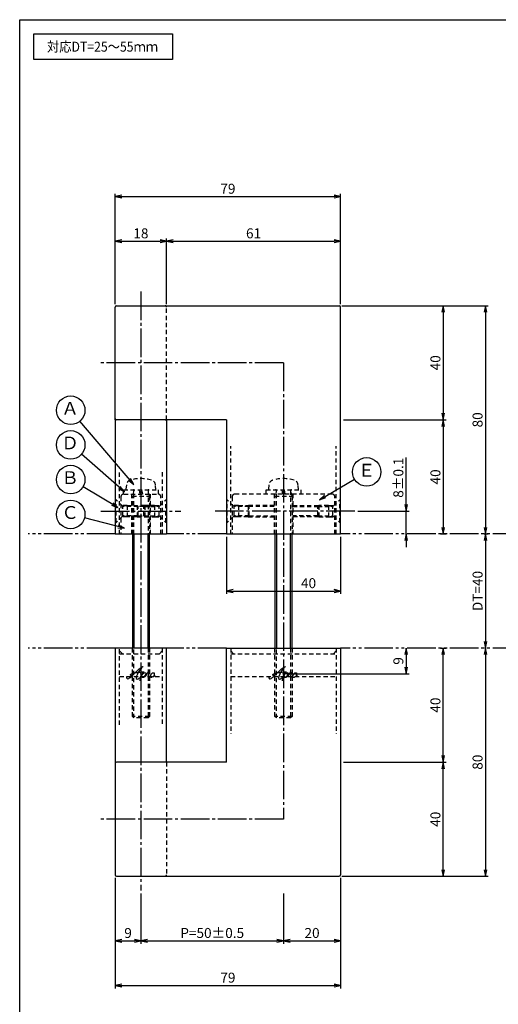
# Model space of a CAD drawing. Units: inches. Extents: x -507 to 300, y 210 to 770.
# Drawn here: x -507 to -340, y 424 to 770 of the extents above; entities that cross this region are included whole.
import ezdxf
from ezdxf.enums import TextEntityAlignment as Align

# ---------------------------------------------------------------- set-up
doc = ezdxf.new("R2010")
doc.units = ezdxf.units.IN
doc.header["$MEASUREMENT"] = 0
for name, pattern in [('CENS', [13, 10, -1, 1, -1]), ('HIDL', [4, 2.5, -1.5]), ('HIDS', [2.5, 1.5, -1]), ('PHAS', [15, 10, -1, 1, -1, 1, -1])]:
    doc.linetypes.add(name, pattern=pattern)
for name, color, linetype in [('02-実線-1', 7, 'Continuous'), ('03-細線', 1, 'Continuous'), ('04-破線-1', 5, 'HIDS'), ('06-中心線', 1, 'CENS'), ('07-2点鎖線', 2, 'PHAS'), ('09-文字', 4, 'Continuous'), ('10-寸法', 3, 'Continuous'), ('11-ﾈｼﾞ関連', 7, 'Continuous'), ('12-企業ﾏｰｸ', 9, 'Continuous'), ('図枠', 7, 'Continuous')]:
    doc.layers.add(name, color=color, linetype=linetype)
doc.styles.add('STD', font='TXT.shx', dxfattribs={"bigfont": 'bigfont.shx'})
doc.dimstyles.new('1：1', dxfattribs={"dimtxt": 3.5, "dimasz": 2.3, "dimexe": 1, "dimexo": 1, "dimgap": 1, "dimtad": 3, "dimdsep": 46, "dimtxsty": 'STD', "dimblk1": 'ARRI', "dimblk2": 'ARRI', "dimsah": 1, "dimcen": 0, "dimclrd": 3, "dimclre": 3, "dimclrt": 4, "dimadec": 0, "dimazin": 0, "dimtfac": 0.7, "dimtmove": 0, "dimatfit": 0, "dimldrblk": 'ARRI', "dimfxl": 1, "dimtvp": 1, "dimtolj": 1, "dimtzin": 0, "dimarcsym": 0})

# ---------------------------------------------------------------- blocks, each defined once
blk = doc.blocks.new('ARRI')
at = {"color": 0, "linetype": 'ByBlock'}
for p, q in [((0, 0), (-1, 0.21)), ((-1, -0.21), (0, 0)), ((0, 0), (-1, 0))]:
    blk.add_line(p, q, dxfattribs=at)
blk = doc.blocks.new('*D40')
at = {"layer": '10-寸法', "color": 3, "lineweight": -2, "transparency": 16777216}
for p, q in [((-473.97, 669.83), (-473.97, 692.96)), ((-471.67, 691.96), (-458.27, 691.96)), ((-455.97, 669.83), (-455.97, 692.96))]:
    blk.add_line(p, q, dxfattribs=at)
at = {"layer": 'Defpoints', "color": 0, "transparency": 16777216}
for p in [(-455.97, 691.96), (-473.97, 668.83), (-455.97, 668.83)]:
    blk.add_point(p, dxfattribs=at)
at = {"layer": '10-寸法', "color": 3, "lineweight": -2, "transparency": 16777216, "xscale": 2.3, "yscale": 2.3, "zscale": 2.3, "rotation": 180}
blk.add_blockref('ARRI', (-473.97, 691.96), dxfattribs=at)
at = {"layer": '10-寸法', "color": 3, "lineweight": -2, "transparency": 16777216, "xscale": 2.3, "yscale": 2.3, "zscale": 2.3}
blk.add_blockref('ARRI', (-455.97, 691.96), dxfattribs=at)
at = {"layer": '10-寸法', "color": 4, "transparency": 16777216, "insert": (-464.97, 694.71), "char_height": 3.5, "attachment_point": 5, "style": 'STD'}
blk.add_mtext('\\A1;18', dxfattribs=at)
blk = doc.blocks.new('*D41')
at = {"layer": '10-寸法', "color": 3, "lineweight": -2, "transparency": 16777216}
for p, q in [((-455.97, 669.83), (-455.97, 692.96)), ((-453.67, 691.96), (-397.27, 691.96)), ((-394.97, 669.83), (-394.97, 692.96))]:
    blk.add_line(p, q, dxfattribs=at)
at = {"layer": 'Defpoints', "color": 0, "transparency": 16777216}
for p in [(-394.97, 691.96), (-455.97, 668.83), (-394.97, 668.83)]:
    blk.add_point(p, dxfattribs=at)
at = {"layer": '10-寸法', "color": 3, "lineweight": -2, "transparency": 16777216, "xscale": 2.3, "yscale": 2.3, "zscale": 2.3, "rotation": 180}
blk.add_blockref('ARRI', (-455.97, 691.96), dxfattribs=at)
at = {"layer": '10-寸法', "color": 3, "lineweight": -2, "transparency": 16777216, "xscale": 2.3, "yscale": 2.3, "zscale": 2.3}
blk.add_blockref('ARRI', (-394.97, 691.96), dxfattribs=at)
at = {"layer": '10-寸法', "color": 4, "transparency": 16777216, "insert": (-425.47, 694.71), "char_height": 3.5, "attachment_point": 5, "style": 'STD'}
blk.add_mtext('\\A1;61', dxfattribs=at)
blk = doc.blocks.new('*D42')
at = {"layer": '10-寸法', "color": 3, "lineweight": -2, "transparency": 16777216}
for p, q in [((-473.97, 669.83), (-473.97, 708.6)), ((-471.67, 707.6), (-397.27, 707.6)), ((-394.97, 669.83), (-394.97, 708.6))]:
    blk.add_line(p, q, dxfattribs=at)
at = {"layer": 'Defpoints', "color": 0, "transparency": 16777216}
for p in [(-394.97, 707.6), (-473.97, 668.83), (-394.97, 668.83)]:
    blk.add_point(p, dxfattribs=at)
at = {"layer": '10-寸法', "color": 3, "lineweight": -2, "transparency": 16777216, "xscale": 2.3, "yscale": 2.3, "zscale": 2.3, "rotation": 180}
blk.add_blockref('ARRI', (-473.97, 707.6), dxfattribs=at)
at = {"layer": '10-寸法', "color": 3, "lineweight": -2, "transparency": 16777216, "xscale": 2.3, "yscale": 2.3, "zscale": 2.3}
blk.add_blockref('ARRI', (-394.97, 707.6), dxfattribs=at)
at = {"layer": '10-寸法', "color": 4, "transparency": 16777216, "insert": (-434.47, 710.35), "char_height": 3.5, "attachment_point": 5, "style": 'STD'}
blk.add_mtext('\\A1;79', dxfattribs=at)
blk = doc.blocks.new('*D43')
at = {"layer": '10-寸法', "color": 3, "lineweight": -2, "transparency": 16777216}
for p, q in [((-394.47, 669.33), (-357.96, 669.33)), ((-358.96, 667.03), (-358.96, 631.63)), ((-393.97, 629.33), (-357.96, 629.33))]:
    blk.add_line(p, q, dxfattribs=at)
at = {"layer": 'Defpoints', "color": 0, "transparency": 16777216}
for p in [(-395.47, 669.33), (-394.97, 629.33), (-358.96, 629.33)]:
    blk.add_point(p, dxfattribs=at)
at = {"layer": '10-寸法', "color": 3, "lineweight": -2, "transparency": 16777216, "xscale": 2.3, "yscale": 2.3, "zscale": 2.3}
for p, rotation in [((-358.96, 669.33), 90), ((-358.96, 629.33), 270)]:
    blk.add_blockref('ARRI', p, dxfattribs=dict(at, rotation=rotation))
at = {"layer": '10-寸法', "color": 4, "transparency": 16777216, "insert": (-361.71, 649.33), "char_height": 3.5, "attachment_point": 5, "rotation": 90, "style": 'STD'}
blk.add_mtext('\\A1;40', dxfattribs=at)
blk = doc.blocks.new('*D44')
at = {"layer": '10-寸法', "color": 3, "lineweight": -2, "transparency": 16777216}
for p, q in [((-393.97, 629.33), (-357.96, 629.33)), ((-358.96, 627.03), (-358.96, 591.63)), ((-359.94, 589.33), (-357.96, 589.33))]:
    blk.add_line(p, q, dxfattribs=at)
at = {"layer": 'Defpoints', "color": 0, "transparency": 16777216}
for p in [(-394.97, 629.33), (-360.94, 589.33), (-358.96, 589.33)]:
    blk.add_point(p, dxfattribs=at)
at = {"layer": '10-寸法', "color": 3, "lineweight": -2, "transparency": 16777216, "xscale": 2.3, "yscale": 2.3, "zscale": 2.3}
for p, rotation in [((-358.96, 629.33), 90), ((-358.96, 589.33), 270)]:
    blk.add_blockref('ARRI', p, dxfattribs=dict(at, rotation=rotation))
at = {"layer": '10-寸法', "color": 4, "transparency": 16777216, "insert": (-361.71, 609.33), "char_height": 3.5, "attachment_point": 5, "rotation": 90, "style": 'STD'}
blk.add_mtext('\\A1;40', dxfattribs=at)
blk = doc.blocks.new('*D45')
at = {"layer": '10-寸法', "color": 3, "lineweight": -2, "transparency": 16777216}
blk.add_line((-344.19, 587.03), (-344.19, 551.63), dxfattribs=at)
at = {"layer": 'Defpoints', "color": 0, "transparency": 16777216}
for p in [(-344.19, 589.33), (-344.19, 549.33), (-344.19, 549.33)]:
    blk.add_point(p, dxfattribs=at)
at = {"layer": '10-寸法', "color": 3, "lineweight": -2, "transparency": 16777216, "xscale": 2.3, "yscale": 2.3, "zscale": 2.3}
for p, rotation in [((-344.19, 589.33), 90), ((-344.19, 549.33), 270)]:
    blk.add_blockref('ARRI', p, dxfattribs=dict(at, rotation=rotation))
at = {"layer": '10-寸法', "color": 4, "transparency": 16777216, "insert": (-346.94, 569.33), "char_height": 3.5, "attachment_point": 5, "rotation": 90, "style": 'STD'}
blk.add_mtext('\\A1;DT=40', dxfattribs=at)
blk = doc.blocks.new('*D46')
at = {"layer": '10-寸法', "color": 3, "lineweight": -2, "transparency": 16777216}
for p, q in [((-393.97, 509.33), (-357.96, 509.33)), ((-358.96, 471.63), (-358.96, 507.03)), ((-394.47, 469.33), (-357.96, 469.33))]:
    blk.add_line(p, q, dxfattribs=at)
at = {"layer": 'Defpoints', "color": 0, "transparency": 16777216}
for p in [(-394.97, 509.33), (-358.96, 509.33), (-395.47, 469.33)]:
    blk.add_point(p, dxfattribs=at)
at = {"layer": '10-寸法', "color": 3, "lineweight": -2, "transparency": 16777216, "xscale": 2.3, "yscale": 2.3, "zscale": 2.3}
for p, rotation in [((-358.96, 509.33), 90), ((-358.96, 469.33), 270)]:
    blk.add_blockref('ARRI', p, dxfattribs=dict(at, rotation=rotation))
at = {"layer": '10-寸法', "color": 4, "transparency": 16777216, "insert": (-361.71, 489.33), "char_height": 3.5, "attachment_point": 5, "rotation": 90, "style": 'STD'}
blk.add_mtext('\\A1;40', dxfattribs=at)
blk = doc.blocks.new('*D47')
at = {"layer": '10-寸法', "color": 3, "lineweight": -2, "transparency": 16777216}
for p, q in [((-359.94, 549.33), (-357.96, 549.33)), ((-358.96, 511.63), (-358.96, 547.03)), ((-393.97, 509.33), (-357.96, 509.33))]:
    blk.add_line(p, q, dxfattribs=at)
at = {"layer": 'Defpoints', "color": 0, "transparency": 16777216}
for p in [(-360.94, 549.33), (-358.96, 549.33), (-394.97, 509.33)]:
    blk.add_point(p, dxfattribs=at)
at = {"layer": '10-寸法', "color": 3, "lineweight": -2, "transparency": 16777216, "xscale": 2.3, "yscale": 2.3, "zscale": 2.3}
for p, rotation in [((-358.96, 549.33), 90), ((-358.96, 509.33), 270)]:
    blk.add_blockref('ARRI', p, dxfattribs=dict(at, rotation=rotation))
at = {"layer": '10-寸法', "color": 4, "transparency": 16777216, "insert": (-361.71, 529.33), "char_height": 3.5, "attachment_point": 5, "rotation": 90, "style": 'STD'}
blk.add_mtext('\\A1;40', dxfattribs=at)
blk = doc.blocks.new('*D48')
at = {"layer": '10-寸法', "color": 3, "lineweight": -2, "transparency": 16777216}
for p, q in [((-394.47, 669.33), (-343.19, 669.33)), ((-344.19, 667.03), (-344.19, 591.63)), ((-344.66, 589.33), (-343.19, 589.33))]:
    blk.add_line(p, q, dxfattribs=at)
at = {"layer": 'Defpoints', "color": 0, "transparency": 16777216}
for p in [(-395.47, 669.33), (-345.66, 589.33), (-344.19, 589.33)]:
    blk.add_point(p, dxfattribs=at)
at = {"layer": '10-寸法', "color": 3, "lineweight": -2, "transparency": 16777216, "xscale": 2.3, "yscale": 2.3, "zscale": 2.3}
for p, rotation in [((-344.19, 669.33), 90), ((-344.19, 589.33), 270)]:
    blk.add_blockref('ARRI', p, dxfattribs=dict(at, rotation=rotation))
at = {"layer": '10-寸法', "color": 4, "transparency": 16777216, "insert": (-346.94, 629.33), "char_height": 3.5, "attachment_point": 5, "rotation": 90, "style": 'STD'}
blk.add_mtext('\\A1;80', dxfattribs=at)
blk = doc.blocks.new('*D49')
at = {"layer": '10-寸法', "color": 3, "lineweight": -2, "transparency": 16777216}
for p, q in [((-344.19, 547.03), (-344.19, 471.63)), ((-394.47, 469.33), (-343.19, 469.33))]:
    blk.add_line(p, q, dxfattribs=at)
at = {"layer": 'Defpoints', "color": 0, "transparency": 16777216}
for p in [(-344.19, 549.33), (-395.47, 469.33), (-344.19, 469.33)]:
    blk.add_point(p, dxfattribs=at)
at = {"layer": '10-寸法', "color": 3, "lineweight": -2, "transparency": 16777216, "xscale": 2.3, "yscale": 2.3, "zscale": 2.3}
for p, rotation in [((-344.19, 549.33), 90), ((-344.19, 469.33), 270)]:
    blk.add_blockref('ARRI', p, dxfattribs=dict(at, rotation=rotation))
at = {"layer": '10-寸法', "color": 4, "transparency": 16777216, "insert": (-346.94, 509.33), "char_height": 3.5, "attachment_point": 5, "rotation": 90, "style": 'STD'}
blk.add_mtext('\\A1;80', dxfattribs=at)
blk = doc.blocks.new('*D50')
at = {"layer": '10-寸法', "color": 3, "lineweight": -2, "transparency": 16777216}
for p, q in [((-371.96, 599.63), (-371.96, 616.18)), ((-388.97, 597.33), (-370.96, 597.33)), ((-371.96, 589.33), (-371.96, 597.33)), ((-371.96, 587.03), (-371.96, 584.73))]:
    blk.add_line(p, q, dxfattribs=at)
at = {"layer": 'Defpoints', "color": 0, "transparency": 16777216}
for p in [(-389.97, 597.33), (-371.96, 597.33), (-371.96, 589.33)]:
    blk.add_point(p, dxfattribs=at)
at = {"layer": '10-寸法', "color": 3, "lineweight": -2, "transparency": 16777216, "xscale": 2.3, "yscale": 2.3, "zscale": 2.3}
for p, rotation in [((-371.96, 597.33), 270), ((-371.96, 589.33), 90)]:
    blk.add_blockref('ARRI', p, dxfattribs=dict(at, rotation=rotation))
at = {"layer": '10-寸法', "color": 4, "transparency": 16777216, "insert": (-374.71, 609.05), "char_height": 3.5, "attachment_point": 5, "rotation": 90, "style": 'STD'}
blk.add_mtext('\\A1;8±0.1', dxfattribs=at)
blk = doc.blocks.new('*D51')
at = {"layer": '10-寸法', "color": 3, "lineweight": -2, "transparency": 16777216}
for p, q in [((-434.97, 588.33), (-434.97, 568.33)), ((-394.97, 588.33), (-394.97, 568.33)), ((-432.67, 569.33), (-397.27, 569.33))]:
    blk.add_line(p, q, dxfattribs=at)
at = {"layer": 'Defpoints', "color": 0, "transparency": 16777216}
for p in [(-434.97, 589.33), (-394.97, 589.33), (-394.97, 569.33)]:
    blk.add_point(p, dxfattribs=at)
at = {"layer": '10-寸法', "color": 3, "lineweight": -2, "transparency": 16777216, "xscale": 2.3, "yscale": 2.3, "zscale": 2.3, "rotation": 180}
blk.add_blockref('ARRI', (-434.97, 569.33), dxfattribs=at)
at = {"layer": '10-寸法', "color": 3, "lineweight": -2, "transparency": 16777216, "xscale": 2.3, "yscale": 2.3, "zscale": 2.3}
blk.add_blockref('ARRI', (-394.97, 569.33), dxfattribs=at)
at = {"layer": '10-寸法', "color": 4, "transparency": 16777216, "insert": (-406.2, 572.08), "char_height": 3.5, "attachment_point": 5, "style": 'STD'}
blk.add_mtext('\\A1;40', dxfattribs=at)
blk = doc.blocks.new('*D62')
at = {"layer": '10-寸法', "color": 3, "lineweight": -2, "transparency": 16777216}
for p, q in [((-473.97, 468.83), (-473.97, 445.7)), ((-464.97, 463.33), (-464.97, 445.7)), ((-471.67, 446.7), (-467.27, 446.7))]:
    blk.add_line(p, q, dxfattribs=at)
at = {"layer": 'Defpoints', "color": 0, "transparency": 16777216}
for p in [(-473.97, 469.83), (-464.97, 464.33), (-464.97, 446.7)]:
    blk.add_point(p, dxfattribs=at)
at = {"layer": '10-寸法', "color": 3, "lineweight": -2, "transparency": 16777216, "xscale": 2.3, "yscale": 2.3, "zscale": 2.3, "rotation": 180}
blk.add_blockref('ARRI', (-473.97, 446.7), dxfattribs=at)
at = {"layer": '10-寸法', "color": 3, "lineweight": -2, "transparency": 16777216, "xscale": 2.3, "yscale": 2.3, "zscale": 2.3}
blk.add_blockref('ARRI', (-464.97, 446.7), dxfattribs=at)
at = {"layer": '10-寸法', "color": 4, "transparency": 16777216, "insert": (-469.47, 449.45), "char_height": 3.5, "attachment_point": 5, "style": 'STD'}
blk.add_mtext('\\A1;9', dxfattribs=at)
blk = doc.blocks.new('*D63')
at = {"layer": '10-寸法', "color": 3, "lineweight": -2, "transparency": 16777216}
for p, q in [((-464.97, 463.33), (-464.97, 445.7)), ((-414.97, 463.33), (-414.97, 445.7)), ((-462.67, 446.7), (-417.27, 446.7))]:
    blk.add_line(p, q, dxfattribs=at)
at = {"layer": 'Defpoints', "color": 0, "transparency": 16777216}
for p in [(-464.97, 464.33), (-414.97, 464.33), (-414.97, 446.7)]:
    blk.add_point(p, dxfattribs=at)
at = {"layer": '10-寸法', "color": 3, "lineweight": -2, "transparency": 16777216, "xscale": 2.3, "yscale": 2.3, "zscale": 2.3, "rotation": 180}
blk.add_blockref('ARRI', (-464.97, 446.7), dxfattribs=at)
at = {"layer": '10-寸法', "color": 3, "lineweight": -2, "transparency": 16777216, "xscale": 2.3, "yscale": 2.3, "zscale": 2.3}
blk.add_blockref('ARRI', (-414.97, 446.7), dxfattribs=at)
at = {"layer": '10-寸法', "color": 4, "transparency": 16777216, "insert": (-439.97, 449.45), "char_height": 3.5, "attachment_point": 5, "style": 'STD'}
blk.add_mtext('\\A1;P=50±0.5', dxfattribs=at)
blk = doc.blocks.new('*D64')
at = {"layer": '10-寸法', "color": 3, "lineweight": -2, "transparency": 16777216}
for p, q in [((-473.97, 468.83), (-473.97, 430.05)), ((-394.97, 468.83), (-394.97, 430.05)), ((-471.67, 431.05), (-397.27, 431.05))]:
    blk.add_line(p, q, dxfattribs=at)
at = {"layer": 'Defpoints', "color": 0, "transparency": 16777216}
for p in [(-473.97, 469.83), (-394.97, 469.83), (-394.97, 431.05)]:
    blk.add_point(p, dxfattribs=at)
at = {"layer": '10-寸法', "color": 3, "lineweight": -2, "transparency": 16777216, "xscale": 2.3, "yscale": 2.3, "zscale": 2.3, "rotation": 180}
blk.add_blockref('ARRI', (-473.97, 431.05), dxfattribs=at)
at = {"layer": '10-寸法', "color": 3, "lineweight": -2, "transparency": 16777216, "xscale": 2.3, "yscale": 2.3, "zscale": 2.3}
blk.add_blockref('ARRI', (-394.97, 431.05), dxfattribs=at)
at = {"layer": '10-寸法', "color": 4, "transparency": 16777216, "insert": (-434.47, 433.8), "char_height": 3.5, "attachment_point": 5, "style": 'STD'}
blk.add_mtext('\\A1;79', dxfattribs=at)
blk = doc.blocks.new('*D65')
at = {"layer": '10-寸法', "color": 3, "lineweight": -2, "transparency": 16777216}
for p, q in [((-394.97, 468.83), (-394.97, 445.7)), ((-414.97, 463.33), (-414.97, 445.7)), ((-412.67, 446.7), (-397.27, 446.7))]:
    blk.add_line(p, q, dxfattribs=at)
at = {"layer": 'Defpoints', "color": 0, "transparency": 16777216}
for p in [(-394.97, 469.83), (-414.97, 464.33), (-394.97, 446.7)]:
    blk.add_point(p, dxfattribs=at)
at = {"layer": '10-寸法', "color": 3, "lineweight": -2, "transparency": 16777216, "xscale": 2.3, "yscale": 2.3, "zscale": 2.3, "rotation": 180}
blk.add_blockref('ARRI', (-414.97, 446.7), dxfattribs=at)
at = {"layer": '10-寸法', "color": 3, "lineweight": -2, "transparency": 16777216, "xscale": 2.3, "yscale": 2.3, "zscale": 2.3}
blk.add_blockref('ARRI', (-394.97, 446.7), dxfattribs=at)
at = {"layer": '10-寸法', "color": 4, "transparency": 16777216, "insert": (-404.97, 449.45), "char_height": 3.5, "attachment_point": 5, "style": 'STD'}
blk.add_mtext('\\A1;20', dxfattribs=at)
blk = doc.blocks.new('*D95')
at = {"layer": '12-企業ﾏｰｸ', "color": 3, "lineweight": -2, "transparency": 16777216}
for p, q in [((-371.96, 547.03), (-371.96, 542.63)), ((-413.97, 540.33), (-370.96, 540.33))]:
    blk.add_line(p, q, dxfattribs=at)
at = {"layer": 'Defpoints', "color": 0, "transparency": 16777216}
for p in [(-371.96, 549.33), (-414.97, 540.33), (-371.96, 540.33)]:
    blk.add_point(p, dxfattribs=at)
at = {"layer": '12-企業ﾏｰｸ', "color": 3, "lineweight": -2, "transparency": 16777216, "xscale": 2.3, "yscale": 2.3, "zscale": 2.3}
for p, rotation in [((-371.96, 549.33), 90), ((-371.96, 540.33), 270)]:
    blk.add_blockref('ARRI', p, dxfattribs=dict(at, rotation=rotation))
at = {"layer": '12-企業ﾏｰｸ', "color": 4, "transparency": 16777216, "insert": (-374.71, 544.83), "char_height": 3.5, "attachment_point": 5, "rotation": 90, "style": 'STD'}
blk.add_mtext('\\A1;9', dxfattribs=at)
blk = doc.blocks.new('A$Cd3a037fd')
at = {"layer": '12-企業ﾏｰｸ'}
for points, knots in [([(-5.1, -1.13), (-5.1, -1.32), (-5.11, -1.59), (-4.96, -1.73), (-4.77, -1.9), (-4.52, -1.76), (-4.34, -1.65), (-3.97, -1.42), (-3.64, -1.13), (-3.33, -0.82), (-2.55, -0.05), (-1.8, 0.77), (-0.96, 1.48), (-0.55, 1.82), (-0.12, 2.14), (0.36, 2.38), (0.46, 2.44), (0.57, 2.48), (0.68, 2.52), (0.6, 2.49), (0.52, 2.41), (0.46, 2.36), (0.23, 2.17), (0.04, 1.94), (-0.15, 1.72), (-0.78, 0.93), (-1.29, 0.06), (-1.61, -0.91), (-1.68, -1.13), (-1.76, -1.39), (-1.7, -1.62), (-1.63, -1.89), (-1.33, -1.9), (-1.11, -1.84), (-0.8, -1.75), (-0.54, -1.49), (-0.35, -1.24), (-0.08, -0.87), (0.18, -0.48), (0.41, -0.08), (0.49, 0.04), (0.57, 0.17), (0.63, 0.31), (0.49, 0.07), (0.36, -0.19), (0.23, -0.44), (0, -0.9), (-0.23, -1.39), (-0.35, -1.89), (-0.4, -2.1), (-0.45, -2.33), (-0.42, -2.54)], [0, 0, 0, 0, 1, 1, 1, 2, 2, 2, 3, 3, 3, 4, 4, 4, 5, 5, 5, 6, 6, 6, 7, 7, 7, 8, 8, 8, 9, 9, 9, 10, 10, 10, 11, 11, 11, 12, 12, 12, 13, 13, 13, 14, 14, 14, 15, 15, 15, 16, 16, 16, 17, 17, 17, 17]), ([(-3.16, -0.64), (-3.32, -0.66), (-3.52, -0.66), (-3.67, -0.59), (-3.76, -0.56), (-3.81, -0.49), (-3.79, -0.39), (-3.78, -0.3), (-3.71, -0.21), (-3.64, -0.15), (-3.49, -0.01), (-3.28, 0.04), (-3.09, 0.1), (-2.86, 0.17), (-2.63, 0.23), (-2.4, 0.28), (-2.38, 0.28), (-2.36, 0.29), (-2.34, 0.29), (-2.27, 0.31), (-2.2, 0.32), (-2.14, 0.34), (-1.57, 0.45), (-0.99, 0.52), (-0.41, 0.58), (-0.16, 0.6), (0.08, 0.63), (0.32, 0.64), (0.56, 0.66), (0.78, 0.67), (1.03, 0.66)], [0, 0, 0, 0, 1, 1, 1, 2, 2, 2, 3, 3, 3, 4, 4, 4, 5, 5, 5, 6, 6, 6, 7, 7, 7, 8, 8, 8, 9, 9, 9, 10, 10, 10, 10]), ([(0.2, -0.51), (0.34, -0.26), (0.52, -0.08), (0.74, 0.09), (0.93, 0.25), (1.24, 0.47), (1.51, 0.38), (1.69, 0.32), (1.66, 0.1), (1.63, -0.05), (1.58, -0.28), (1.46, -0.48), (1.32, -0.67), (1.14, -0.91), (0.83, -1.21), (0.51, -1.25), (0.08, -1.31), (0.06, -0.82), (0.16, -0.58)], [0, 0, 0, 0, 1, 1, 1, 2, 2, 2, 3, 3, 3, 4, 4, 4, 5, 5, 5, 6, 6, 6, 6]), ([(0.34, -1.25), (0.45, -1.28), (0.57, -1.26), (0.68, -1.23), (0.82, -1.2), (0.97, -1.13), (1.1, -1.06), (1.29, -0.96), (1.48, -0.84), (1.64, -0.69), (1.8, -0.53), (1.94, -0.35), (2.07, -0.16), (2.19, 0.02), (2.32, 0.21), (2.41, 0.41), (2.45, 0.5), (2.47, 0.59), (2.49, 0.69), (2.49, 0.69), (2.46, 0.45), (2.61, 0.44), (2.69, 0.43), (2.82, 0.42), (2.87, 0.35), (2.9, 0.3), (2.89, 0.25), (2.87, 0.2), (2.69, -0.16), (2.44, -0.51), (2.38, -0.92), (2.36, -1), (2.34, -1.12), (2.4, -1.2), (2.46, -1.28), (2.59, -1.23), (2.66, -1.19), (2.83, -1.09), (2.97, -0.93), (3.1, -0.78), (3.26, -0.59), (3.39, -0.42), (3.49, -0.25)], [0, 0, 0, 0, 1, 1, 1, 2, 2, 2, 3, 3, 3, 4, 4, 4, 5, 5, 5, 6, 6, 6, 7, 7, 7, 8, 8, 8, 9, 9, 9, 10, 10, 10, 11, 11, 11, 12, 12, 12, 13, 13, 13, 14, 14, 14, 14]), ([(4.24, 0.37), (4.16, 0.37), (4.08, 0.34), (4.02, 0.31), (3.82, 0.21), (3.68, 0.03), (3.56, -0.15), (3.49, -0.25), (3.43, -0.35), (3.38, -0.46), (3.38, -0.46), (3.05, -1.15), (3.51, -1.28), (3.51, -1.28), (3.93, -1.42), (4.43, -0.69), (4.53, -0.55), (4.58, -0.38), (4.6, -0.21), (4.62, -0.05), (4.63, 0.15), (4.52, 0.28), (4.45, 0.36), (4.35, 0.38), (4.24, 0.37)], [0, 0, 0, 0, 1, 1, 1, 2, 2, 2, 3, 3, 3, 4, 4, 4, 5, 5, 5, 6, 6, 6, 7, 7, 7, 8, 8, 8, 8]), ([(4.36, -0.78), (4.28, -0.78), (4.26, -0.93), (4.35, -0.96), (4.43, -0.98), (4.52, -0.93), (4.58, -0.88), (4.73, -0.78), (4.84, -0.63), (4.9, -0.46)], [0, 0, 0, 0, 1, 1, 1, 2, 2, 2, 3, 3, 3, 3])]:
    blk.add_open_spline(points, degree=3, knots=knots, dxfattribs=at)
blk.add_point((-0.1, -0.01), dxfattribs=at)

msp = doc.modelspace()

# ---------------------------------------------------------------- linework, layer by layer
at = {"layer": '02-実線-1', "color": 7, "linetype": 'Continuous'}
for p, q in [((-473.975, 629.328), (-473.975, 668.828)), ((-473.475, 669.328), (-395.475, 669.328)), ((-394.975, 589.328), (-394.975, 668.828)), ((-473.975, 629.328), (-473.975, 589.328)), ((-434.975, 629.328), (-473.475, 629.328)), ((-455.975, 629.328), (-455.975, 589.328)), ((-434.975, 629.328), (-434.975, 589.328)), ((-473.975, 589.328), (-455.975, 589.328)), ((-434.975, 589.328), (-394.975, 589.328)), ((-473.975, 549.328), (-473.975, 508.828)), ((-455.975, 549.328), (-473.975, 549.328)), ((-455.975, 509.328), (-455.975, 549.328)), ((-434.975, 549.328), (-394.975, 549.328)), ((-434.975, 509.328), (-434.975, 549.328)), ((-394.975, 549.328), (-394.975, 469.828)), ((-473.975, 508.828), (-473.975, 469.828)), ((-434.975, 509.328), (-473.475, 509.328)), ((-473.475, 469.328), (-395.475, 469.328))]:
    msp.add_line(p, q, dxfattribs=at)
for centre, start, end in [((-473.475, 668.828), 90, 180), ((-395.475, 668.828), 0, 90), ((-473.475, 629.828), 180, 270), ((-473.475, 508.828), 90, 180), ((-473.475, 469.828), 180, 270), ((-395.475, 469.828), 270, 0)]:
    msp.add_arc(centre, 0.5, start, end, dxfattribs=at)
at = {"layer": '02-実線-1', "color": 5, "linetype": 'HIDS'}
msp.add_arc((-456.475, 668.828), 0.5, 0, 90, dxfattribs=at)
at = {"layer": '03-細線'}
msp.add_lwpolyline([(-502.469, 764.604), (-453.935, 764.604), (-453.935, 755.688), (-502.469, 755.688)], close=True, dxfattribs=at)
at = {"layer": '04-破線-1', "color": 5, "linetype": 'HIDS'}
for p, q in [((-455.975, 629.328), (-455.975, 668.828)), ((-433.475, 589.328), (-433.475, 620.05)), ((-396.475, 589.328), (-396.475, 620.05)), ((-472.475, 589.328), (-472.475, 610.945)), ((-457.475, 610.945), (-457.475, 589.328)), ((-471.975, 602.327), (-471.975, 589.328)), ((-470.975, 603.327), (-458.975, 603.327)), ((-468.225, 603.327), (-468.225, 589.328)), ((-461.725, 603.327), (-461.725, 589.328)), ((-457.975, 589.328), (-457.975, 602.327)), ((-432.975, 602.328), (-432.975, 589.328)), ((-397.975, 603.328), (-431.975, 603.328)), ((-418.225, 603.328), (-418.225, 589.328)), ((-411.725, 603.328), (-411.725, 589.328)), ((-396.975, 589.328), (-396.975, 602.328)), ((-472.475, 522.463), (-472.475, 549.328)), ((-457.475, 549.328), (-457.475, 522.463)), ((-433.475, 549.328), (-433.475, 519.303)), ((-396.475, 549.328), (-396.475, 519.303)), ((-472.475, 547.328), (-457.475, 547.328)), ((-433.475, 547.328), (-396.475, 547.328)), ((-472.475, 539.328), (-457.475, 539.328)), ((-433.475, 539.328), (-396.475, 539.328)), ((-455.975, 509.328), (-455.975, 469.828))]:
    msp.add_line(p, q, dxfattribs=at)
at = {"layer": '04-破線-1'}
for p, q in [((-471.475, 547.328), (-472.475, 548.328)), ((-458.475, 547.328), (-457.475, 548.328)), ((-432.475, 547.328), (-433.475, 548.328)), ((-397.475, 547.328), (-396.475, 548.328))]:
    msp.add_line(p, q, dxfattribs=at)
at = {"layer": '04-破線-1', "color": 5, "linetype": 'HIDS'}
for centre, radius, start, end in [((-456.475, 629.828), 0.5, 270, 0), ((-470.975, 602.327), 1, 90, 180), ((-458.975, 602.327), 1, 0, 90), ((-431.975, 602.328), 1, 90, 180), ((-397.975, 602.328), 1, 0, 90), ((-456.475, 469.828), 0.5, 270, 0), ((-456.475, 469.828), 0.5, 270, 0)]:
    msp.add_arc(centre, radius, start, end, dxfattribs=at)
at = {"layer": '06-中心線', "color": 1, "linetype": 'CENS'}
for p, q in [((-464.975, 674.328), (-464.975, 464.328)), ((-414.975, 649.328), (-414.975, 489.328)), ((-478.975, 597.328), (-450.975, 597.328)), ((-389.975, 597.328), (-439.975, 597.328))]:
    msp.add_line(p, q, dxfattribs=at)
at = {"layer": '06-中心線'}
for p, q in [((-414.975, 649.328), (-478.975, 649.328)), ((-414.975, 489.328), (-478.975, 489.328))]:
    msp.add_line(p, q, dxfattribs=at)
at = {"layer": '07-2点鎖線', "color": 2, "linetype": 'PHAS'}
for p, q in [((-473.975, 589.328), (-504.469, 589.328)), ((-434.975, 589.328), (-455.975, 589.328)), ((-316.622, 589.328), (-394.975, 589.328)), ((-473.975, 549.328), (-504.469, 549.328)), ((-434.975, 549.328), (-455.975, 549.328)), ((-316.622, 549.328), (-394.975, 549.328))]:
    msp.add_line(p, q, dxfattribs=at)
at = {"layer": '09-文字', "color": 3}
for centre in [(-489.577, 632.706), (-489.577, 620.562), (-385.81, 611.081), (-489.576, 608.402), (-489.576, 596.181)]:
    msp.add_circle(centre, 5, dxfattribs=at)
at = {"layer": '11-ﾈｼﾞ関連', "color": 5, "linetype": 'HIDL'}
for p, q in [((-471.075, 603.327), (-471.075, 604.827)), ((-465.223, 603.327), (-465.488, 604.827)), ((-464.726, 604.827), (-464.462, 603.327)), ((-458.875, 604.827), (-458.875, 603.327)), ((-421.075, 603.327), (-421.075, 604.827)), ((-415.223, 603.327), (-415.488, 604.827)), ((-414.726, 604.827), (-414.462, 603.327)), ((-408.875, 604.827), (-408.875, 603.327))]:
    msp.add_line(p, q, dxfattribs=at)
at = {"layer": '11-ﾈｼﾞ関連', "color": 5, "linetype": 'HIDS'}
for p, q in [((-471.075, 604.827), (-458.875, 604.827)), ((-470.073, 606.56), (-470.225, 604.827)), ((-467.475, 604.577), (-467.975, 602.577)), ((-467.475, 589.328), (-467.475, 604.578)), ((-462.475, 604.578), (-462.475, 589.328)), ((-461.975, 602.577), (-462.475, 604.577)), ((-459.725, 604.827), (-459.877, 606.56)), ((-421.075, 604.827), (-408.875, 604.827)), ((-420.073, 606.56), (-420.225, 604.827)), ((-417.475, 604.577), (-417.975, 602.577)), ((-417.475, 589.328), (-417.475, 604.577)), ((-412.475, 604.577), (-412.475, 589.328)), ((-411.975, 602.577), (-412.475, 604.577)), ((-409.725, 604.827), (-409.877, 606.56)), ((-473.675, 601.328), (-473.975, 601.328)), ((-471.442, 599.096), (-473.675, 601.328)), ((-473.675, 593.328), (-473.675, 601.328)), ((-467.975, 589.328), (-467.975, 602.578)), ((-467.975, 602.577), (-461.975, 602.577)), ((-461.975, 602.578), (-461.975, 589.328)), ((-458.508, 599.096), (-456.275, 601.328)), ((-456.275, 593.328), (-456.275, 601.328)), ((-456.275, 601.328), (-455.975, 601.328)), ((-434.675, 601.328), (-434.975, 601.328)), ((-432.442, 599.096), (-434.675, 601.328)), ((-434.675, 593.328), (-434.675, 601.328)), ((-417.975, 589.328), (-417.975, 602.577)), ((-417.975, 602.577), (-411.975, 602.577)), ((-411.975, 602.577), (-411.975, 589.328)), ((-397.508, 599.096), (-395.275, 601.328)), ((-395.275, 593.328), (-395.275, 601.328)), ((-395.275, 601.328), (-394.975, 601.328)), ((-469.759, 599.328), (-471.675, 599.328)), ((-471.325, 595.642), (-471.325, 599.014)), ((-469.759, 599.328), (-471.159, 598.978)), ((-465.975, 598.978), (-471.159, 598.978)), ((-469.759, 599.328), (-466.325, 599.328)), ((-469.759, 599.328), (-469.759, 595.328)), ((-465.975, 598.978), (-466.325, 599.328)), ((-466.325, 599.328), (-466.325, 595.328)), ((-463.625, 599.328), (-465.975, 599.328)), ((-463.975, 598.978), (-465.975, 598.978)), ((-465.975, 595.678), (-465.975, 598.978)), ((-463.975, 598.978), (-463.625, 599.328)), ((-463.975, 598.978), (-458.791, 598.978)), ((-463.975, 595.678), (-463.975, 598.978)), ((-460.191, 599.328), (-463.625, 599.328)), ((-463.625, 599.328), (-463.625, 595.328)), ((-460.191, 599.328), (-460.191, 595.328)), ((-460.191, 599.328), (-458.791, 598.978)), ((-460.191, 599.328), (-458.275, 599.328)), ((-458.625, 595.642), (-458.625, 599.014)), ((-430.759, 599.328), (-432.675, 599.328)), ((-432.325, 595.642), (-432.325, 599.014)), ((-430.759, 599.328), (-432.159, 598.978)), ((-426.975, 598.978), (-432.159, 598.978)), ((-430.759, 599.328), (-427.325, 599.328)), ((-430.759, 599.328), (-430.759, 595.328)), ((-426.975, 598.978), (-427.325, 599.328)), ((-418.225, 599.328), (-427.325, 599.328)), ((-427.325, 599.328), (-427.325, 595.328)), ((-418.225, 598.978), (-426.975, 598.978)), ((-426.975, 595.678), (-426.975, 598.978)), ((-411.725, 599.328), (-402.625, 599.328)), ((-411.725, 598.978), (-402.975, 598.978)), ((-402.975, 598.978), (-402.625, 599.328)), ((-402.975, 598.978), (-397.791, 598.978)), ((-402.975, 595.678), (-402.975, 598.978)), ((-399.191, 599.328), (-402.625, 599.328)), ((-402.625, 599.328), (-402.625, 595.328)), ((-399.191, 599.328), (-399.191, 595.328)), ((-399.191, 599.328), (-397.791, 598.978)), ((-399.191, 599.328), (-397.275, 599.328)), ((-397.625, 595.642), (-397.625, 599.014)), ((-471.442, 595.561), (-473.675, 593.328)), ((-469.759, 595.328), (-471.675, 595.328)), ((-465.975, 595.678), (-471.159, 595.678)), ((-469.759, 595.328), (-471.159, 595.678)), ((-466.325, 595.328), (-469.759, 595.328)), ((-466.325, 595.328), (-465.975, 595.678)), ((-466.325, 595.328), (-463.625, 595.328)), ((-465.975, 595.678), (-463.975, 595.678)), ((-463.975, 595.678), (-458.791, 595.678)), ((-463.625, 595.328), (-463.975, 595.678)), ((-463.625, 595.328), (-460.191, 595.328)), ((-460.191, 595.328), (-458.791, 595.678)), ((-460.191, 595.328), (-458.275, 595.328)), ((-458.508, 595.561), (-456.275, 593.328)), ((-432.442, 595.561), (-434.675, 593.328)), ((-430.759, 595.328), (-432.675, 595.328)), ((-426.975, 595.678), (-432.159, 595.678)), ((-430.759, 595.328), (-432.159, 595.678)), ((-427.325, 595.328), (-430.759, 595.328)), ((-427.325, 595.328), (-426.975, 595.678)), ((-427.325, 595.328), (-418.225, 595.328)), ((-426.975, 595.678), (-418.225, 595.678)), ((-402.975, 595.678), (-411.725, 595.678)), ((-402.625, 595.328), (-411.725, 595.328)), ((-402.975, 595.678), (-397.791, 595.678)), ((-402.625, 595.328), (-402.975, 595.678)), ((-402.625, 595.328), (-399.191, 595.328)), ((-399.191, 595.328), (-397.791, 595.678)), ((-399.191, 595.328), (-397.275, 595.328)), ((-397.508, 595.561), (-395.275, 593.328)), ((-473.975, 593.328), (-473.675, 593.328)), ((-455.975, 593.328), (-456.275, 593.328)), ((-434.975, 593.328), (-434.675, 593.328)), ((-394.975, 593.328), (-395.275, 593.328)), ((-467.975, 525.327), (-467.975, 549.328)), ((-467.475, 524.827), (-467.475, 549.328)), ((-462.475, 549.328), (-462.475, 524.827)), ((-461.975, 549.328), (-461.975, 525.327)), ((-417.975, 525.325), (-417.975, 549.328)), ((-417.475, 524.825), (-417.475, 549.328)), ((-412.475, 549.328), (-412.475, 524.825)), ((-411.975, 549.328), (-411.975, 525.325)), ((-461.975, 525.327), (-467.975, 525.327)), ((-467.475, 524.827), (-467.975, 525.327)), ((-462.475, 524.827), (-467.475, 524.827)), ((-461.975, 525.327), (-462.475, 524.827)), ((-411.975, 525.327), (-417.975, 525.327)), ((-417.475, 524.827), (-417.975, 525.327)), ((-412.475, 524.827), (-417.475, 524.827)), ((-411.975, 525.327), (-412.475, 524.827))]:
    msp.add_line(p, q, dxfattribs=at)
at = {"layer": '11-ﾈｼﾞ関連', "color": 7, "linetype": 'Continuous'}
for p, q in [((-467.975, 589.328), (-467.975, 549.328)), ((-461.975, 549.328), (-461.975, 589.328)), ((-417.975, 589.328), (-417.975, 549.328)), ((-411.975, 549.328), (-411.975, 589.328))]:
    msp.add_line(p, q, dxfattribs=at)
at = {"layer": '11-ﾈｼﾞ関連', "color": 1, "linetype": 'Continuous'}
for p, q in [((-467.475, 589.328), (-467.475, 549.328)), ((-462.475, 549.328), (-462.475, 589.328)), ((-417.475, 589.328), (-417.475, 549.328)), ((-412.475, 549.328), (-412.475, 589.328))]:
    msp.add_line(p, q, dxfattribs=at)
at = {"layer": '11-ﾈｼﾞ関連', "color": 5, "linetype": 'HIDS'}
for centre, radius, start, end in [((-468.18, 606.394), 1.9, 105.36249, 175), ((-464.975, 594.727), 14, 74.63751, 105.36249), ((-461.769, 606.394), 1.9, 5, 74.63751), ((-418.18, 606.394), 1.9, 105.36249, 175), ((-414.975, 594.727), 14, 74.63751, 105.36249), ((-411.769, 606.394), 1.9, 5, 74.63751), ((-467.725, 604.577), 0.25, 0, 90), ((-462.225, 604.577), 0.25, 90, 180), ((-417.725, 604.577), 0.25, 0, 90), ((-412.225, 604.577), 0.25, 90, 180), ((-471.159, 599.378), 0.4, 225, 270), ((-458.791, 599.378), 0.4, 270, 315), ((-432.159, 599.378), 0.4, 225, 270), ((-397.791, 599.378), 0.4, 270, 315), ((-471.159, 595.278), 0.4, 90, 135), ((-458.791, 595.278), 0.4, 45, 90), ((-432.159, 595.278), 0.4, 90, 135), ((-397.791, 595.278), 0.4, 45, 90)]:
    msp.add_arc(centre, radius, start, end, dxfattribs=at)
at = {"layer": '図枠'}
msp.add_lwpolyline([(-507.469, 769.604), (299.531, 769.604), (299.531, 209.604), (-507.469, 209.604)], close=True, dxfattribs=at)

# ---------------------------------------------------------------- block references
at = {"layer": '12-企業ﾏｰｸ'}
for p in [(-464.876, 540.336), (-414.975, 540.328)]:
    msp.add_blockref('A$Cd3a037fd', p, dxfattribs=at)

# ---------------------------------------------------------------- texts
at = {"layer": '09-文字', "color": 4, "linetype": 'Continuous', "style": 'STD', "width": 0.9}
msp.add_text('対応DT=25～55ｍｍ', height=3.5, dxfattribs=at).set_placement((-478.42, 760.144), align=Align.MIDDLE_CENTER)
at = {"layer": '09-文字', "color": 4, "style": 'STD'}
for s, p in [('Ａ', (-489.799, 632.789)), ('Ｄ', (-489.799, 620.644)), ('Ｂ', (-489.798, 608.484)), ('Ｅ', (-385.81, 611.081)), ('Ｃ', (-489.798, 596.264))]:
    msp.add_text(s, height=4.5, dxfattribs=at).set_placement(p, align=Align.MIDDLE)

# ---------------------------------------------------------------- dimensions: what is measured, and where the dimension line sits
at = {"layer": '10-寸法'}
for base, p1, p2, picture, middle in [((-394.975, 707.604), (-473.975, 668.828), (-394.975, 668.828), '*D42', (-434.475, 710.354)), ((-455.975, 691.958), (-473.975, 668.828), (-455.975, 668.828), '*D40', (-464.975, 694.708)), ((-394.975, 691.958), (-455.975, 668.828), (-394.975, 668.828), '*D41', (-425.475, 694.708)), ((-394.975, 446.698), (-414.975, 464.328), (-394.975, 469.828), '*D65', (-404.975, 449.448))]:
    dim = msp.add_linear_dim(base=base, p1=p1, p2=p2, dimstyle='1：1', dxfattribs=at)
    dim.commit()
    dim.dimension.update_dxf_attribs({"geometry": picture, "text_midpoint": middle})
for base, p1, p2, angle, picture, middle in [((-358.965, 629.328), (-395.475, 669.328), (-394.975, 629.328), 90, '*D43', (-361.715, 649.328)), ((-344.192, 589.328), (-395.475, 669.328), (-345.66, 589.328), 90, '*D48', (-346.942, 629.328)), ((-358.965, 589.328), (-394.975, 629.328), (-360.94, 589.328), 90, '*D44', (-361.715, 609.328)), ((-344.192, 469.328), (-344.192, 549.328), (-395.475, 469.328), 90, '*D49', (-346.942, 509.328)), ((-358.965, 549.328), (-394.975, 509.328), (-360.94, 549.328), 270, '*D47', (-361.715, 529.328)), ((-358.965, 509.328), (-395.475, 469.328), (-394.975, 509.328), 270, '*D46', (-361.715, 489.328)), ((-464.975, 446.698), (-473.975, 469.828), (-464.975, 464.328), 0, '*D62', (-469.475, 449.448)), ((-394.975, 431.053), (-473.975, 469.828), (-394.975, 469.828), 0, '*D64', (-434.475, 433.803))]:
    dim = msp.add_linear_dim(base=base, p1=p1, p2=p2, angle=angle, dimstyle='1：1', dxfattribs=at)
    dim.commit()
    dim.dimension.update_dxf_attribs({"geometry": picture, "text_midpoint": middle})
for base, p1, p2, angle, text, picture, middle in [((-371.965, 597.328), (-371.965, 589.328), (-389.975, 597.328), 90, '<>±0.1', '*D50', (-374.715, 609.053)), ((-344.192, 549.328), (-344.192, 589.328), (-344.192, 549.328), 90, 'DT=<>', '*D45', (-346.942, 569.328)), ((-414.975, 446.698), (-464.975, 464.328), (-414.975, 464.328), 0, 'P=<>±0.5', '*D63', (-439.975, 449.448))]:
    dim = msp.add_linear_dim(base=base, p1=p1, p2=p2, angle=angle, text=text, dimstyle='1：1', dxfattribs=at)
    dim.commit()
    dim.dimension.update_dxf_attribs({"geometry": picture, "text_midpoint": middle})
dim = msp.add_linear_dim(base=(-394.975, 569.328), p1=(-434.975, 589.328), p2=(-394.975, 589.328), dimstyle='1：1', dxfattribs=at)
dim.commit()
dim.dimension.update_dxf_attribs({"geometry": '*D51', "text_midpoint": (-406.202, 569.328), "dimtype": 160})
at = {"layer": '12-企業ﾏｰｸ'}
dim = msp.add_linear_dim(base=(-371.965, 540.33), p1=(-371.965, 549.328), p2=(-414.975, 540.33), angle=90, dimstyle='1：1', dxfattribs=at)
dim.commit()
dim.dimension.update_dxf_attribs({"geometry": '*D95', "text_midpoint": (-374.715, 544.829)})

# ---------------------------------------------------------------- leaders
at = {"layer": '09-文字', "color": 3}
for points in [[(-467.458, 606.701), (-486.337, 628.898)], [(-470.777, 604.057), (-485.82, 617.263)], [(-402.375, 601.3), (-390.115, 608.539)], [(-473.01, 598.62), (-485.27, 605.86)], [(-470.72, 591.338), (-484.733, 594.937)]]:
    msp.add_leader(points, dimstyle='1：1', dxfattribs=at)

doc.saveas('drawing.dxf')
